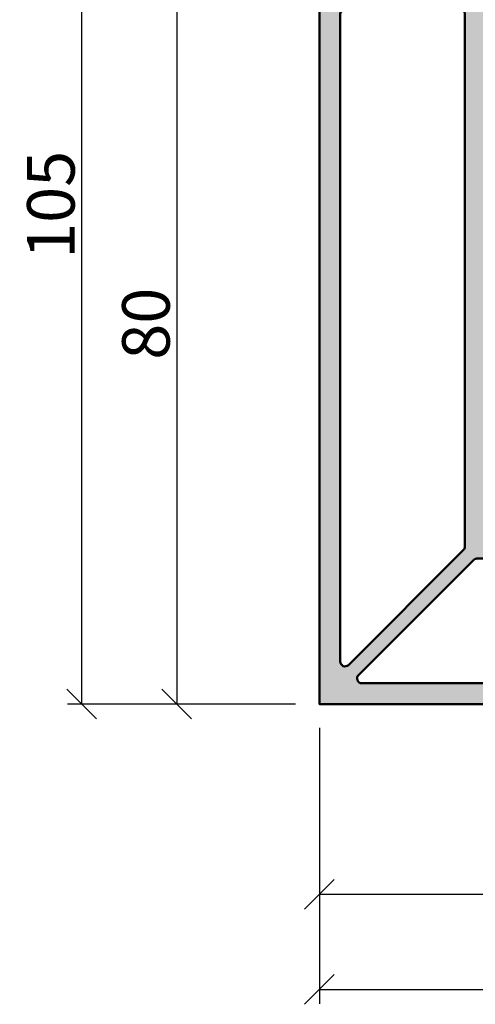
# Model space of a CAD drawing. Units: millimetres. Extents: x 97 to 5622, y 135 to 37877.
# Drawn here: x 254 to 302, y 9433 to 9536 of the extents above; entities that cross this region are included whole.
import ezdxf

# ---------------------------------------------------------------- set-up
doc = ezdxf.new("R2010")
doc.units = ezdxf.units.MM
for name, color, linetype, lineweight in [('Alu', 50, 'Continuous', 50), ('Bemassung', 6, 'Continuous', 25), ('Bemassung2', 6, 'Continuous', 25)]:
    doc.layers.add(name, color=color, linetype=linetype, lineweight=lineweight)
doc.layers.add('Grau10', color=254, linetype='Continuous')
doc.styles.add('Krapf', font='isocpeur.ttf')
doc.dimstyles.new('PFI', dxfattribs={"dimscale": 0, "dimtxt": 2, "dimasz": 0.5, "dimexe": 0.6, "dimexo": 1, "dimgap": 0.3, "dimtad": 1, "dimdec": 1, "dimdsep": 46, "dimtxsty": 'Krapf', "dimblk": 'ARCHTICK', "dimcen": 2, "dimclrt": 2, "dimadec": 1, "dimazin": 0, "dimtfac": 1, "dimtdec": 1, "dimtix": 1, "dimtmove": 2, "dimatfit": 3, "dimfxl": 1, "dimtfill": 1, "dimtolj": 1, "dimtzin": 0, "dimarcsym": 0})

# ---------------------------------------------------------------- blocks, each defined once
blk = doc.blocks.new('_ArchTick')
at = {"color": 2}
blk.add_lwpolyline([(1.25, 1.25), (-1.25, -1.25)], dxfattribs=at)
blk = doc.blocks.new('*D6137')
at = {"layer": 'Bemassung2', "color": 0, "lineweight": -2, "transparency": 16777216}
for p, q in [((285.5806576300339, 9461.986177375476), (285.5806576300339, 9442.986180427239)), ((365.5806606817924, 9461.986177375484), (365.5806606817924, 9442.986180427239)), ((365.5806606817924, 9444.486180427239), (285.5806576300339, 9444.486180427239))]:
    blk.add_line(p, q, dxfattribs=at)
at = {"layer": 'Defpoints', "color": 0, "transparency": 16777216}
for p in [(285.5806576300339, 9464.486177375476), (365.5806606817924, 9464.486177375484), (285.5806576300339, 9444.486180427239)]:
    blk.add_point(p, dxfattribs=at)
at = {"layer": 'Bemassung2', "color": 0, "lineweight": -2, "transparency": 16777216, "xscale": 1.25, "yscale": 1.25, "zscale": 1.25, "rotation": 180}
blk.add_blockref('_ArchTick', (285.5806576300339, 9444.486180427239), dxfattribs=at)
at = {"layer": 'Bemassung2', "color": 0, "lineweight": -2, "transparency": 16777216, "xscale": 1.25, "yscale": 1.25, "zscale": 1.25}
blk.add_blockref('_ArchTick', (365.5806606817924, 9444.486180427239), dxfattribs=at)
at = {"layer": 'Bemassung2', "color": 2, "transparency": 16777216, "insert": (325.5806591559132, 9447.736180427239), "char_height": 5, "attachment_point": 5, "style": 'Krapf', "bg_fill": 3, "box_fill_scale": 1.1, "bg_fill_color": 256, "bg_fill_true_color": 13158600, "bg_fill_transparency": 0}
blk.add_mtext('\\A1;80', dxfattribs=at)
blk = doc.blocks.new('*D6138')
at = {"layer": 'Bemassung2', "color": 0, "lineweight": -2, "transparency": 16777216}
for p, q in [((283.080657630034, 9544.486177375495), (269.0806576307481, 9544.486177375495)), ((270.5806576307481, 9544.486177375495), (270.5806576307481, 9464.486177375487)), ((283.080657630034, 9464.486177375487), (269.0806576307481, 9464.486177375487))]:
    blk.add_line(p, q, dxfattribs=at)
at = {"layer": 'Defpoints', "color": 0, "transparency": 16777216}
for p in [(285.580657630034, 9544.486177375495), (270.5806576307481, 9464.486177375487), (285.580657630034, 9464.486177375487)]:
    blk.add_point(p, dxfattribs=at)
at = {"layer": 'Bemassung2', "color": 0, "lineweight": -2, "transparency": 16777216, "xscale": 1.25, "yscale": 1.25, "zscale": 1.25}
for p, rotation in [((270.5806576307481, 9544.486177375495), 90), ((270.5806576307481, 9464.486177375487), 270)]:
    blk.add_blockref('_ArchTick', p, dxfattribs=dict(at, rotation=rotation))
at = {"layer": 'Bemassung2', "color": 2, "transparency": 16777216, "insert": (267.3306576307507, 9504.48617737549), "char_height": 5, "attachment_point": 5, "rotation": 90, "style": 'Krapf', "bg_fill": 3, "box_fill_scale": 1.1, "bg_fill_color": 256, "bg_fill_true_color": 13158600, "bg_fill_transparency": 0}
blk.add_mtext('\\A1;80', dxfattribs=at)
blk = doc.blocks.new('*D6143')
at = {"layer": 'Bemassung', "color": 0, "lineweight": -2, "transparency": 16777216}
for p, q in [((285.5806576300339, 9461.986177375484), (285.5806576300339, 9432.986180427239)), ((390.5806606817924, 9461.986180397029), (390.5806606817924, 9432.986180427239)), ((285.5806576300339, 9434.486180427239), (390.5806606817924, 9434.486180427239))]:
    blk.add_line(p, q, dxfattribs=at)
at = {"layer": 'Defpoints', "color": 0, "transparency": 16777216}
for p in [(285.5806576300339, 9464.486177375484), (390.5806606817924, 9464.486180397029), (390.5806606817924, 9434.486180427239)]:
    blk.add_point(p, dxfattribs=at)
at = {"layer": 'Bemassung', "color": 0, "lineweight": -2, "transparency": 16777216, "xscale": 1.25, "yscale": 1.25, "zscale": 1.25, "rotation": 180}
blk.add_blockref('_ArchTick', (285.5806576300339, 9434.486180427239), dxfattribs=at)
at = {"layer": 'Bemassung', "color": 0, "lineweight": -2, "transparency": 16777216, "xscale": 1.25, "yscale": 1.25, "zscale": 1.25}
blk.add_blockref('_ArchTick', (390.5806606817924, 9434.486180427239), dxfattribs=at)
at = {"layer": 'Bemassung', "color": 2, "transparency": 16777216, "insert": (338.0806591559132, 9437.736180427239), "char_height": 5, "attachment_point": 5, "style": 'Krapf', "bg_fill": 3, "box_fill_scale": 1.1, "bg_fill_color": 256, "bg_fill_true_color": 13158600, "bg_fill_transparency": 0}
blk.add_mtext('\\A1;105', dxfattribs=at)
blk = doc.blocks.new('*D6144')
at = {"layer": 'Bemassung', "color": 0, "lineweight": -2, "transparency": 16777216}
for p, q in [((283.080657630034, 9569.486177375495), (259.0806576307772, 9569.486177375495)), ((260.5806576307772, 9464.48617737548), (260.5806576307772, 9569.486177375495)), ((283.080657630034, 9464.48617737548), (259.0806576307772, 9464.48617737548))]:
    blk.add_line(p, q, dxfattribs=at)
at = {"layer": 'Defpoints', "color": 0, "transparency": 16777216}
for p in [(260.5806576307772, 9569.486177375495), (285.580657630034, 9569.486177375495), (285.580657630034, 9464.48617737548)]:
    blk.add_point(p, dxfattribs=at)
at = {"layer": 'Bemassung', "color": 0, "lineweight": -2, "transparency": 16777216, "xscale": 1.25, "yscale": 1.25, "zscale": 1.25}
for p, rotation in [((260.5806576307772, 9569.486177375495), 90), ((260.5806576307772, 9464.48617737548), 270)]:
    blk.add_blockref('_ArchTick', p, dxfattribs=dict(at, rotation=rotation))
at = {"layer": 'Bemassung', "color": 2, "transparency": 16777216, "insert": (257.3306576307798, 9516.986177375486), "char_height": 5, "attachment_point": 5, "rotation": 90, "style": 'Krapf', "bg_fill": 3, "box_fill_scale": 1.1, "bg_fill_color": 256, "bg_fill_true_color": 13158600, "bg_fill_transparency": 0}
blk.add_mtext('\\A1;105', dxfattribs=at)
blk = doc.blocks.new('540420_air-lux')
at = {"layer": 'Grau10'}
h = blk.add_hatch(color=256, dxfattribs=at)
h.dxf.hatch_style = 1
edge = h.paths.add_edge_path()
edge.add_arc((-57.23245675458856, 0.07886702231791173), 0.2789254297739437, 196.4245856320854, 271.1624791644185)
edge.add_line((-57.22679799999969, -0.2000009999992471), (-56.77320400000099, -0.2000009999992471))
edge.add_arc((-56.76754334052295, 0.07886709564420152), 0.27892554173745, 268.8371299269133, 343.5754054444421)
edge.add_line((-56.5, 0), (-54.61998899999162, 0))
edge.add_arc((-54.61998899999183, -0.299999999999477), 0.299999999999477, 3.9108272176235914e-11, 89.99999999996072, ccw=False)
edge.add_line((-54.31998899999235, -0.2999999999992724), (-54.31998899999235, -1.279974319042594))
edge.add_arc((-54.61998899999274, -1.279974319043299), 0.300000000000388, -89.99999999978701, 1.3460521586239338e-10, ccw=False)
edge.add_line((-54.61998899999162, -1.579974319043686), (-57.29999999999927, -1.579974319043686))
edge.add_arc((-57.30000000000018, -1.779974319043504), 0.1999999999998181, 89.99999999973946, 179.9999999997395)
edge.add_line((-57.5, -1.779974319042594), (-57.5, -6.000000000001819))
edge.add_arc((-57, -6.000000000001819), 0.5, 180, 270)
edge.add_line((-57, -6.500000000001819), (-56.29999999999927, -6.500000000000909))
edge.add_line((-56.29999999999927, -6.500000000000909), (-53.90717967697128, -5.118504542376286))
edge.add_arc((-53.83811978464751, -5.238119784645067), 0.1381197846464807, -4.852065865266184, 120.0000000002544, ccw=False)
edge.add_arc((-58.68257700507738, -4.826885705582052), 4.999999999990944, 322.85369467229935, 355.1479341348806, ccw=False)
edge.add_arc((-53.89999999999718, -8.44999999999618), 1.000000000001546, 142.853694672259, 217.146305327741)
edge.add_arc((-58.68257700508622, -12.07311429441682), 5.000000000001923, 4.852065865157499, 37.146305327699, ccw=False)
edge.add_arc((-53.83811978464738, -11.66188021534911), 0.138119784648125, -119.99999999992218, 4.8520658650172095, ccw=False)
edge.add_line((-53.90717967697128, -11.78149545761971), (-56.29999999999927, -10.39999999999873))
edge.add_line((-56.29999999999927, -10.39999999999873), (-57, -10.39999999999873))
edge.add_arc((-57, -10.89999999999873), 0.5, 90, 180)
edge.add_line((-57.5, -10.89999999999873), (-57.49999999999818, -15.29999999999836))
edge.add_arc((-57.29999999999875, -15.29999999999966), 0.1999999999994344, 179.9999999996285, 269.9999999998494)
edge.add_line((-57.29999999999927, -15.49999999999909), (-56.49999999999818, -15.49999999999909))
edge.add_line((-56.49999999999818, -15.49999999999909), (-55.53610007467614, -16.03682372009371))
edge.add_arc((-55.29282032302746, -15.59999999999852), 0.5000000000000417, 240.8853025635877, 330.0000000001202)
edge.add_arc((-54.59999999999968, -15.99999999999903), 0.3000000000004069, 3.3588776204851456e-10, 149.9999999997373, ccw=False)
edge.add_line((-54.29999999999927, -15.99999999999727), (-54.29999999999927, -16.99999999999727))
edge.add_arc((-54.79999999999927, -16.99999999999727), 0.5, -90, 0, ccw=False)
edge.add_line((-54.79999999999927, -17.49999999999727), (-57.00000101721344, -17.5))
edge.add_arc((-57.00000101721321, -18.00000000000023), 0.5000000000002274, 90.00000000002606, 180.0000020343565)
edge.add_line((-57.50000101721344, -18.00000001775334), (-57.49999963249502, -56.99999965025336))
edge.add_arc((-56.99999963249496, -56.99999963250042), 0.5000000000000572, 180.0000020343369, 269.9999979656109)
edge.add_line((-56.99999965024836, -57.49999963250048), (-18.00000000465297, -57.49999999534839))
edge.add_arc((-18.00000000000182, -56.99999999534839), 0.5, 269.9999994670168, 359.9999999998958)
edge.add_line((-17.50000000000182, -56.9999999953493), (-17.49999999999818, -54.79999999999973))
edge.add_arc((-16.99999999999818, -54.79999999999973), 0.5, 90, 180, ccw=False)
edge.add_line((-16.99999999999818, -54.29999999999973), (-15.99999999999818, -54.29999999999973))
edge.add_arc((-16.00000000000085, -54.59999999999989), 0.3000000000001677, -59.99999999991081, 89.99999999949051, ccw=False)
edge.add_arc((-15.60000000000034, -55.29282032302699), 0.4999999999996948, 120.000000000023, 209.1146974365555)
edge.add_line((-16.03682372009462, -55.5361000746766), (-15.50000000000182, -56.49999999999864))
edge.add_line((-15.50000000000182, -56.49999999999864), (-15.50000000000182, -57.29999999999973))
edge.add_arc((-15.30000000000239, -57.2999999999992), 0.1999999999994309, 180.0000000001506, 270.0000000003715)
edge.add_line((-15.30000000000109, -57.49999999999864), (-10.89999999999964, -57.50000000000045))
edge.add_arc((-10.89999999999964, -57.00000000000045), 0.5, 270, 360)
edge.add_line((-10.39999999999964, -57.00000000000045), (-10.39999999999964, -56.29999999999973))
edge.add_line((-10.39999999999964, -56.29999999999973), (-11.78149545762244, -53.90717967697174))
edge.add_arc((-11.66188021535093, -53.83811978464831), 0.1381197846486734, 85.14793413462371, 209.9999999995625, ccw=False)
edge.add_arc((-12.07311429441773, -58.68257700508668), 5.000000000001923, 52.853694672301, 85.1479341348425, ccw=False)
edge.add_arc((-8.44999999999709, -53.89999999999764), 1.000000000001546, 232.853694672259, 307.146305327741)
edge.add_arc((-4.826885705583644, -58.68257700507548), 4.999999999988651, 94.85206586512948, 127.14630532771079, ccw=False)
edge.add_arc((-5.238119784647568, -53.83811978464784), 0.1381197846463392, -30.000000000344983, 94.85206586517648, ccw=False)
edge.add_line((-5.118504542379014, -53.90717967697174), (-6.500000000001819, -56.29999999999973))
edge.add_line((-6.500000000001819, -56.29999999999973), (-6.500000000003638, -56.99999999999909))
edge.add_arc((-6.000000000003638, -57.00000000000045), 0.5, 179.9999999998437, 270)
edge.add_line((-6.000000000003638, -57.50000000000045), (-1.779974319044413, -57.50000000000045))
edge.add_arc((-1.779974319044868, -57.30000000000109), 0.1999999999993634, 270.0000000001303, 360.0000000001303)
edge.add_line((-1.579974319045505, -57.30000000000064), (-1.579974319045505, -54.61998899999207))
edge.add_arc((-1.279974319044663, -54.61998899999274), 0.3000000000008414, 89.99999999995231, 179.9999999998738, ccw=False)
edge.add_line((-1.279974319044413, -54.31998899999189), (-0.3000000000010914, -54.31998899999189))
edge.add_arc((-0.3000000000017508, -54.61998899999183), 0.2999999999999332, -4.75210981676355e-11, 89.99999999987409, ccw=False)
edge.add_line((-1.818989403545856e-12, -54.61998899999207), (-1.818989403545856e-12, -56.50000000000045))
edge.add_arc((0.0788670956417871, -56.76754334052295), 0.2789255417368454, 106.424594555467, 181.1628700729957)
edge.add_line((-0.2000010000010661, -56.77320400000053), (-0.2000010000010661, -57.2267980000006))
edge.add_arc((0.07886702231579504, -57.23245675458924), 0.2789254297736438, 178.837520835627, 253.57541436796)
edge.add_line((-1.818989403545856e-12, -57.50000000000045), (3.799999999997453, -57.50000000000045))
edge.add_line((3.799999999997453, -57.50000000000045), (3.799999999997453, -57.00000000000045))
edge.add_line((3.799999999997453, -57.00000000000045), (4.999999999996362, -57.50000000000045))
edge.add_line((4.999999999996362, -57.50000000000045), (4.999999999996362, -60.00000000000045))
edge.add_arc((3.999999999996362, -60.00000000000045), 1, -90, 0, ccw=False)
edge.add_line((3.999999999996362, -61.00000000000045), (3.499999999996362, -61.00000000000045))
edge.add_line((3.499999999996362, -61.00000000000045), (3.499999999996362, -59.10000000000082))
edge.add_line((3.499999999996362, -59.10000000000082), (1.499999999996362, -59.10000000000082))
edge.add_arc((1.499999999996362, -60.10000000000082), 1, 90, 180)
edge.add_line((0.499999999996362, -60.10000000000082), (0.499999999996362, -65.64999999999964))
edge.add_arc((1.025026953990164, -66.14999999999986), 0.7250195186477651, 136.3986500484579, 223.6013499515421)
edge.add_line((0.499999999996362, -66.65000000000009), (0.499999999996362, -72.30000000000064))
edge.add_arc((1.499999999996362, -72.30000000000064), 1, 180, 270)
edge.add_line((1.499999999996362, -73.30000000000064), (3.499999999996362, -73.30000000000064))
edge.add_line((3.499999999996362, -73.30000000000064), (3.499999999998181, -71.50000000000045))
edge.add_line((3.499999999998181, -71.50000000000045), (3.982842712473939, -71.30000000000018))
edge.add_line((3.982842712473939, -71.30000000000018), (4.414213562369696, -71.73137084989685))
edge.add_arc((2.999999999996313, -73.14558441226973), 2.000000000000051, -1.3017142919125035e-11, 44.999999999989825, ccw=False)
edge.add_line((4.999999999996362, -73.14558441227018), (4.999999999996362, -75))
edge.add_line((4.999999999996362, -75), (-75.00000000000364, -75.00000000000091))
edge.add_line((-75.00000000000364, -75.00000000000091), (-74.99999999999818, 5))
edge.add_line((-74.99999999999818, 5), (-73.14558441226836, 5))
edge.add_arc((-73.14558441227021, 2.999999999998764), 2.000000000001236, 44.999999999950774, 89.99999999994708, ccw=False)
edge.add_line((-71.73137084989503, 4.414213562371515), (-71.29999999999927, 3.982842712475758))
edge.add_line((-71.29999999999927, 3.982842712475758), (-71.5, 3.5))
edge.add_line((-71.5, 3.5), (-73.29999999999927, 3.5))
edge.add_line((-73.29999999999927, 3.5), (-73.29999999999927, 1.5))
edge.add_arc((-72.29999999999882, 1.499999999998636), 1.000000000000455, 179.9999999999218, 269.9999999999739)
edge.add_line((-72.29999999999927, 0.499999999998181), (-66.64999999999964, 0.499999999998181))
edge.add_arc((-66.14999999999964, 1.025026953991756), 0.7250195186474439, 226.3986500484585, 313.6013499515415)
edge.add_line((-65.64999999999964, 0.499999999998181), (-60.10000000000036, 0.499999999998181))
edge.add_arc((-60.10000000000036, 1.499999999998181), 1, 270, 360)
edge.add_line((-59.10000000000036, 1.499999999998181), (-59.10000000000036, 3.499999999998181))
edge.add_line((-59.10000000000036, 3.499999999998181), (-61, 3.499999999998181))
edge.add_line((-61, 3.499999999998181), (-61, 3.999999999998181))
edge.add_arc((-60, 3.999999999998181), 1, 90, 180, ccw=False)
edge.add_line((-60, 4.999999999998181), (-57.5, 4.999999999998181))
edge.add_line((-57.5, 4.999999999998181), (-57, 3.799999999999272))
edge.add_line((-57, 3.799999999999272), (-57.5, 3.799999999999272))
edge.add_line((-57.5, 3.799999999999272), (-57.5, 0))
edge = h.paths.add_edge_path(flags=16)
edge.add_line((-71.94644660941049, -70.88578643762776), (-59.84644742248202, -58.78578725070292))
edge.add_arc((-60.20000081307639, -58.43223386011056), 0.5000000000001347, 315.0000000001635, 360.0000000000594)
edge.add_line((-59.70000081307626, -58.43223386011005), (-59.70000081307444, -2.399992564654895))
edge.add_arc((-60.20000081307444, -2.399992564654895), 0.5, 0, 90)
edge.add_line((-60.20000081307444, -1.899992564654895), (-72.29999999999927, -1.899992564654895))
edge.add_arc((-72.30000000000018, -2.399992564653985), 0.4999999999990905, 89.99999999989578, 179.9999999998958)
edge.add_line((-72.79999999999927, -2.399992564653076), (-72.80000000000291, -70.53223304703442))
edge.add_arc((-72.30000000000331, -70.53223304703461), 0.4999999999996021, 179.9999999999788, 314.9999999999735)
edge = h.paths.add_edge_path(flags=16)
edge.add_line((-70.88578643762776, -71.94644660940685), (-58.78578725070111, -59.84644742248202))
edge.add_arc((-58.43223386010789, -60.20000081307535), 0.499999999999999, 90.00000000009038, 134.9999999999902, ccw=False)
edge.add_line((-58.43223386010868, -59.70000081307535), (-2.399992564656714, -59.70000081307535))
edge.add_arc((-2.399992564656714, -60.20000081307535), 0.5, 0, 90, ccw=False)
edge.add_line((-1.899992564656714, -60.20000081307535), (-1.899992564656714, -72.30000000000018))
edge.add_arc((-2.399992564656714, -72.30000000000018), 0.5, -90, 0, ccw=False)
edge.add_line((-2.399992564656714, -72.80000000000018), (-70.53223304703533, -72.80000000000018))
edge.add_arc((-70.53223304703492, -72.30000000000034), 0.4999999999998437, 134.999999999947, 269.99999999995276, ccw=False)
blk.add_lwpolyline([(4.999999999996362, -75), (-75.00000000000364, -75.00000000000091), (-74.99999999999818, 5)])
for points in [[(-71.94644660941049, -70.88578643762776), (-59.84644742248202, -58.78578725070292, 0.1989123673791849), (-59.70000081307626, -58.43223386011005), (-59.70000081307444, -2.399992564654895, 0.414213562373095), (-60.20000081307444, -1.899992564654895), (-72.29999999999927, -1.899992564654895, 0.414213562373095), (-72.79999999999927, -2.399992564653076), (-72.80000000000291, -70.53223304703442, 0.6681786379192697)], [(-70.88578643762776, -71.94644660940685), (-58.78578725070111, -59.84644742248202, -0.1989123673792035), (-58.43223386010868, -59.70000081307535), (-2.399992564656714, -59.70000081307535, -0.414213562373095), (-1.899992564656714, -60.20000081307535), (-1.899992564656714, -72.30000000000018, -0.414213562373095), (-2.399992564656714, -72.80000000000018), (-70.53223304703533, -72.80000000000018, -0.6681786379193353)]]:
    blk.add_lwpolyline(points, format="xyb", close=True)

msp = doc.modelspace()

# ---------------------------------------------------------------- dimensions: what is measured, and where the dimension line sits
at = {"layer": 'Bemassung2'}
dim = msp.add_linear_dim(base=(285.5806576300339, 9444.486180427239), p1=(365.5806606817924, 9464.486177375484), p2=(285.5806576300339, 9464.486177375476), dimstyle='PFI', dxfattribs=at)
dim.commit()
dim.dimension.update_dxf_attribs({"geometry": '*D6137', "text_midpoint": (325.5806591559132, 9447.736180427239)})

# ---------------------------------------------------------------- next in the draw order: dimensions: what is measured, and where the dimension line sits
dim = msp.add_linear_dim(base=(270.5806576307481, 9464.486177375487), p1=(285.5806576300339, 9544.486177375491), p2=(285.5806576300339, 9464.486177375484), angle=90, dimstyle='PFI', dxfattribs=at)
dim.commit()
dim.dimension.update_dxf_attribs({"geometry": '*D6138', "text_midpoint": (267.3306576307507, 9504.48617737549)})

# ---------------------------------------------------------------- next in the draw order: dimensions: what is measured, and where the dimension line sits
at = {"layer": 'Bemassung'}
dim = msp.add_linear_dim(base=(390.5806606817924, 9434.486180427239), p1=(285.5806576300339, 9464.486177375484), p2=(390.5806606817924, 9464.486180397029), dimstyle='PFI', dxfattribs=at)
dim.commit()
dim.dimension.update_dxf_attribs({"geometry": '*D6143', "text_midpoint": (338.0806591559132, 9437.736180427239)})

# ---------------------------------------------------------------- next in the draw order: dimensions: what is measured, and where the dimension line sits
dim = msp.add_linear_dim(base=(260.5806576307772, 9569.486177375495), p1=(285.5806576300339, 9464.486177375476), p2=(285.5806576300339, 9569.486177375491), angle=90, dimstyle='PFI', dxfattribs=at)
dim.commit()
dim.dimension.update_dxf_attribs({"geometry": '*D6144', "text_midpoint": (257.3306576307798, 9516.986177375486)})

# ---------------------------------------------------------------- next in the draw order: block references
at = {"layer": 'Alu'}
msp.add_blockref('540420_air-lux', (360.5806576300375, 9539.486177375484), dxfattribs=at)

doc.saveas('drawing.dxf')
